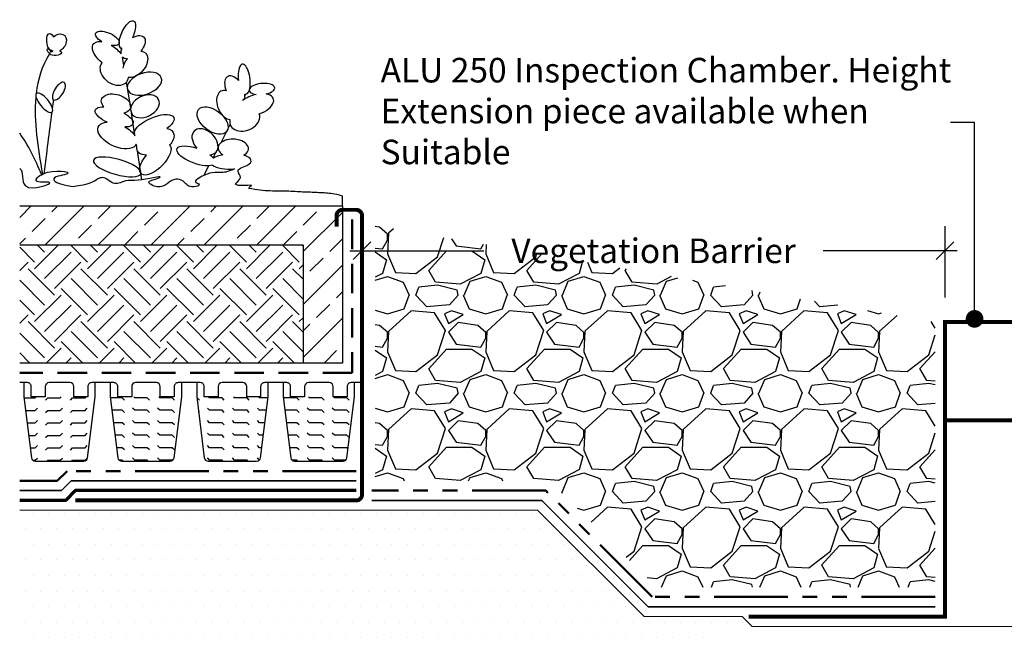
# Model space of a CAD drawing. Units: millimetres. Extents: x 12889 to 21398, y 7278 to 11290.
# Drawn here: x 12889 to 13390, y 8758 to 9070 of the extents above; entities that cross this region are included whole.
import ezdxf

# ---------------------------------------------------------------- set-up
doc = ezdxf.new("R2010")
doc.units = ezdxf.units.MM
doc.header["$LTSCALE"] = 30
doc.linetypes.add('DASHED', pattern=[0.75, 0.5, -0.25])
doc.linetypes.add('PHANTOM', pattern=[2.5, 1.25, -0.25, 0.25, -0.25, 0.25, -0.25])
doc.layers.get('0').update_dxf_attribs({"linetype": 'CONTINUOUS'})
doc.layers.get('DEFPOINTS').update_dxf_attribs({"linetype": 'CONTINUOUS'})
for name, color, linetype, lineweight in [('Background', 8, 'CONTINUOUS', 9), ('Bauder Capping Sheet', 3, 'CONTINUOUS', 70), ('Bauder Filter Fleece', 30, 'DASHED', 50), ('Bauder PE Foil', 200, 'CONTINUOUS', 35), ('Bauder Protection Mat', 8, 'PHANTOM', 50), ('Bauder Waterproofing System', 7, 'CONTINUOUS', 35)]:
    doc.layers.add(name, color=color, linetype=linetype, lineweight=lineweight)
for name, color, linetype in [('Bauder DSE Board', 7, 'CONTINUOUS'), ('Bauder Metal', 5, 'CONTINUOUS'), ('Bauder Sedum_Wildflower', 86, 'CONTINUOUS'), ('Bauder Substrate', 24, 'CONTINUOUS'), ('Dimensions', 8, 'CONTINUOUS'), ('Gravel', 251, 'CONTINUOUS'), ('Text', 7, 'CONTINUOUS'), ('Vegetation', 86, 'CONTINUOUS'), ('Water', 5, 'CONTINUOUS')]:
    doc.layers.add(name, color=color, linetype=linetype)
doc.styles.add('Verdana', font='verdana.ttf')
doc.dimstyles.new('Scale 1-5     2.5mm Text', dxfattribs={"dimscale": 5, "dimtxt": 2.5, "dimasz": 1.8, "dimexe": 2.5, "dimexo": 2.5, "dimgap": 1.5, "dimtad": 0, "dimdec": 0, "dimzin": 0, "dimdsep": 46, "dimtxsty": 'Verdana', "dimblk": 'OBLIQUE', "dimcen": -3, "dimdle": 1.25, "dimadec": 0, "dimazin": 0, "dimtfac": 0.75, "dimtdec": 0, "dimtofl": 0, "dimtmove": 0, "dimatfit": 2, "dimldrblk": 'DOT', "dimfxl": 0, "dimtvp": 1.5, "dimtolj": 1, "dimtzin": 0, "dimarcsym": 0})

# ---------------------------------------------------------------- blocks, each defined once
blk = doc.blocks.new('_Oblique')
at = {"color": 0, "linetype": 'ByBlock', "lineweight": -2}
blk.add_line((-0.5, -0.5), (0.5, 0.5), dxfattribs=at)
blk = doc.blocks.new('*D24')
at = {"layer": 'DEFPOINTS', "color": 0}
for p in [(13360.05917031283, 8952.182087220768), (13063.3415333273, 8915.896606948123), (13360.05917031283, 8915.896606948138)]:
    blk.add_point(p, dxfattribs=at)
at = {"layer": 'Dimensions', "color": 1, "lineweight": -2}
for p, q in [((13063.3415333273, 8928.396606948123), (13063.3415333273, 8964.682087220768)), ((13360.05917031283, 8928.396606948138), (13360.05917031283, 8964.682087220768)), ((13057.0915333273, 8952.182087220768), (13125.28413288118, 8952.182087220768)), ((13366.30917031283, 8952.182087220768), (13298.11657075895, 8952.182087220768))]:
    blk.add_line(p, q, dxfattribs=at)
at = {"layer": 'Dimensions', "color": 1, "lineweight": -2, "xscale": 9, "yscale": 9, "zscale": 9, "rotation": 180}
blk.add_blockref('_Oblique', (13063.3415333273, 8952.182087220768), dxfattribs=at)
at = {"layer": 'Dimensions', "color": 1, "lineweight": -2, "xscale": 9, "yscale": 9, "zscale": 9}
blk.add_blockref('_Oblique', (13360.05917031283, 8952.182087220768), dxfattribs=at)
at = {"layer": 'Dimensions', "color": 1, "insert": (13211.70035182006, 8952.182087220768), "char_height": 12.5, "attachment_point": 5, "style": 'Verdana'}
blk.add_mtext('\\A1;Vegetation Barrier', dxfattribs=at)
blk = doc.blocks.new('_DOT')
at = {"color": 0, "linetype": 'ByBlock'}
blk.add_line((-0.5, 0), (-1, 0), dxfattribs=at)
at = {"color": 0, "linetype": 'ByBlock', "const_width": 0.5}
blk.add_lwpolyline([(-0.25, 0, 1), (0.25, 0, 1)], format="xyb", close=True, dxfattribs=at)
blk = doc.blocks.new('LandscapeTrim_BauderAL150_BLOCK')
at = {"layer": 'Bauder Metal', "const_width": 2}
blk.add_lwpolyline([(-143.0000000000036, 0), (0, 0, 0.4142135623731064), (3, 3), (2.999999999996362, 145, 0.4142135623730984), (-3.637978807091713e-12, 148), (-7, 148, 0.4142135623730784), (-10, 145), (-10, 139.5)], format="xyb", dxfattribs=at)
blk = doc.blocks.new('Bauder DSE 40')
at = {"layer": 'Water', "linetype": 'ByBlock'}
h = blk.add_hatch(dxfattribs=at)
h.set_pattern_fill('FLEX', color=256, style=0)
h.set_pattern_definition([(0, (0, 0), (0, 6.35), [6.35, -6.35]), (45, (6.35, 0), (4.440892098500626e-16, 6.3499999893445), [1.5875, -5.8052561314, 1.5875, -8.9802561314])])
h.paths.add_polyline_path([(18.18445013104429, 32.73201023588172), (-18.18445013104792, 32.73201023588172), (-14.31185224448575, 1.751227143383023, 0.3782424518881293), (-12.32809327584157, 0), (12.32809327583975, 0, 0.3782424518881292), (14.31185224448189, 1.751227143381218)])
at = {"layer": 'Bauder DSE Board'}
for points in [[(-22, 40), (-16.36932446755236, 40, -0.4162660128045726), (-14.37012745308675, 38.00659327383727), (-14.37012745308675, 32.73201023588172), (-7.27378005241917, 32.73201023588172), (-7.27378005241917, 38.0008029855374, -0.414213562373095), (-5.2745830379572, 40), (5.274583037953562, 40, -0.414213562373095), (7.273780052415532, 38.0008029855374), (7.273780052415532, 32.73201023588172), (14.37012745308311, 32.73201023588172), (14.37012745308311, 38.00659327383727, -0.4162660128045744), (16.36932446754508, 40), (22, 40)], [(18.18445013104429, 40), (18.18445013104429, 32.73201023588172), (14.311852244482, 1.751227143382096, -0.3782424518883757), (12.32809327583891, 0), (-12.32809327583891, 0, -0.3782424518883757), (-14.31185224448564, 1.751227143382096), (-18.18445013104792, 32.73201023588172), (-18.18445013104792, 40)]]:
    blk.add_lwpolyline(points, format="xyb", dxfattribs=at)

msp = doc.modelspace()

# ---------------------------------------------------------------- hatches: boundary and pattern name
at = {"layer": 'Bauder Sedum_Wildflower'}
h = msp.add_hatch(dxfattribs=at)
h.set_pattern_fill('ANSI33', color=86, scale=3, style=0)
h.set_pattern_definition([(45, (-18642.20024897494, -17524.20595850711), (-13.47038418160373, 13.47038418160373), []), (45, (-18628.72985897494, -17524.20595850711), (-13.47038418160373, 13.47038418160373), [9.524999999999999, -4.762499999999999])])
h.paths.add_polyline_path([(12889.0615333273, 8955.038853908569), (12889.0615333273, 8975.038853908569), (13053.3415333273, 8975.038853908569), (13053.3415333273, 8895.038853908569), (13033.3415333273, 8895.038853908569), (13033.3415333273, 8955.038853908569)])
at = {"layer": 'Bauder Substrate'}
h = msp.add_hatch(dxfattribs=at)
h.set_pattern_fill('EARTH', color=256, scale=3, angle=45, style=0)
h.set_pattern_definition([(45, (-18560.06827622229, -17145.70536955067), (1.77635683940025e-15, 26.94076836320745), [19.05, -19.05]), (45, (-18565.11967029039, -17140.65397548256), (1.77635683940025e-15, 26.94076836320745), [19.05, -19.05]), (45, (-18570.17106435849, -17135.60258141446), (1.77635683940025e-15, 26.94076836320745), [19.05, -19.05]), (135, (-18570.17106435849, -17132.23498536906), (-26.94076836320745, 1.77635683940025e-15), [19.05, -19.05]), (135, (-18565.11967029039, -17127.18359130096), (-26.94076836320745, 1.77635683940025e-15), [19.05, -19.05]), (135, (-18560.06827622229, -17122.13219723286), (-26.94076836320745, 1.77635683940025e-15), [19.05, -19.05])])
h.paths.add_polyline_path([(12889.0615333273, 8895.038853908569), (12889.0615333273, 8955.038853908569), (13033.3415333273, 8955.038853908569), (13033.3415333273, 8895.038853908569)])
at = {"layer": 'Bauder Waterproofing System', "lineweight": 5}
h = msp.add_hatch(dxfattribs=at)
h.set_pattern_fill('DOTS', color=256, scale=5)
h.set_pattern_definition([(0, (-54.1191381264216, 0), (3.96875, 7.9375), [0, -7.9375])])
edge = h.paths.add_edge_path()
edge.add_line((12889.06153332752, 8820.038742571873), (13152.70493160971, 8820.038742571873))
edge.add_line((13152.70493160971, 8820.038742571873), (13206.84706723344, 8765.89660694814))
edge.add_line((13206.84706723344, 8765.89660694814), (13256.84706723344, 8765.89660694814))
edge.add_line((13256.84706723344, 8765.89660694814), (13261.84706723344, 8760.89660694814))
edge.add_line((13261.84706723344, 8760.89660694814), (13406.56153332751, 8760.89660694814))
edge.add_line((13406.56153332751, 8760.89660694814), (13406.56153332751, 8755.89660694814))
edge.add_line((13406.56153332751, 8755.89660694814), (13237.56153332751, 8755.89660694814))
edge.add_line((13237.56153332751, 8755.89660694814), (13237.56153332751, 8754.39660694814))
edge.add_line((13237.56153332751, 8754.39660694814), (13325.06153332751, 8754.39660694814))
edge.add_line((13325.06153332751, 8754.39660694814), (13325.06153332751, 8750.004467161589))
edge.add_arc((13328.06153332753, 8750.004467161605), 3.00000000001819, 180.0000000003127, 261.9999999996946)
edge.add_line((13327.64401402463, 8747.033662955364), (13382.85326439016, 8739.2745088257))
edge.add_arc((13380.54301373124, 8729.46061074351), 10.08215520980776, 360.16347718520916, 436.75340520858254, ccw=False)
edge.add_line((13390.62512790248, 8729.489377262305), (13390.62512790248, 8718.439806241451))
edge.add_arc((13402.62359380399, 8718.438472669981), 11.99846597562175, 539.9936318511686, 622.0063681487915)
edge.add_line((13400.95505069095, 8706.556589416554), (13413.77784467619, 8704.75446324665))
edge.add_arc((13413.36032537331, 8701.78365904043), 2.999999999995748, 360.8001621082905, 442.0000000000887, ccw=False)
edge.add_line((13416.36003282681, 8701.82555406859), (13416.52729516172, 8689.84947731948))
edge.add_line((13416.52729516172, 8689.84947731948), (13414.46153332741, 8689.13660694814))
edge.add_line((13414.46153332741, 8689.13660694814), (13400.8583782383, 8683.65660694814))
edge.add_line((13400.8583782383, 8683.65660694814), (13324.44021298385, 8683.65660694814))
edge.add_line((13324.44021298385, 8683.65660694814), (13321.19021298384, 8680.406606948138))
edge.add_line((13321.19021298384, 8680.406606948138), (13237.56153332751, 8680.406606948138))
edge.add_line((13237.56153332751, 8680.406606948138), (13237.56153332751, 8677.156606948141))
edge.add_line((13237.56153332751, 8677.156606948141), (12889.06153332752, 8677.156606948147))
edge.add_line((12889.06153332752, 8677.156606948147), (12889.06153332752, 8820.038742571873))
at = {"layer": 'Gravel'}
h = msp.add_hatch(dxfattribs=at)
h.set_pattern_fill('GRAVEL', color=256, scale=50, style=0)
h.set_pattern_definition([(228.012787504, (5661.947746079415, 5879.336461809166), (-400.0000000000031, -450.0000000000002), [6.726799999999999, -665.9544023536849]), (184.969740728, (5657.447746079415, 5874.336461809166), (599.9999999999987, 50.00000000000176), [11.5434, -1142.7962380615]), (132.510447078, (5645.947746079415, 5873.336461809166), (500.0000000000059, -549.9999999999933), [8.1394, -805.8016298049849]), (267.273689006, (5626.447746079415, 5860.836461809166), (50.00000000000121, 1000.000000000001), [10.51189999999991, -1040.677902081438]), (292.833654178, (5625.947746079415, 5850.336461809166), (-249.9999999999994, 600.0000000000014), [10.30774999999991, -1020.468656404409]), (357.273689006, (5629.947746079415, 5840.836461809166), (-1000.000000000001, 50.00000000000128), [10.51189999999991, -1040.677902081438]), (37.6942404667, (5640.447746079415, 5840.336461809166), (-649.9999999999999, -499.9999999999987), [13.90145, -1376.2424274458]), (72.2553283749, (5651.447746079415, 5848.836461809166), (350.0000000000014, 1100), [13.12439999999991, -1299.316074840658]), (121.429565615, (5655.447746079415, 5861.336461809166), (-400.000000000001, 649.9999999999994), [10.5475, -1044.20365548645]), (175.236358309, (5649.947746079415, 5870.336461809166), (549.9999999999992, -50.0000000000019), [12.0416, -590.038128939615]), (222.397437798, (5637.947746079415, 5871.336461809166), (-599.9999999999982, -549.9999999999986), [15.5724, -1541.668750239745]), (138.814074834, (5675.947746079415, 5860.336461809166), (-350.0000000000016, 300), [5.315049999999953, -526.192240636729]), (171.46923439, (5671.947746079415, 5863.836461809166), (649.9999999999999, -99.99999999999976), [10.11185, -1001.07557080785]), (225, (5661.947746079415, 5865.336461809166), (-5.551115123125783e-15, -49.99999999999665), [7.07105, -63.639628118655]), (203.198590514, (5658.447746079415, 5871.336461809166), (249.9999999999995, 99.99999999999876), [3.8079, -376.980755293195]), (291.801409486, (5654.947746079415, 5869.836461809166), (-49.9999999999842, 150.0000000000051), [5.385149999999999, -263.873090356725]), (30.96375653209999, (5656.947746079415, 5864.836461809166), (150.0000000000026, 99.99999999999898), [8.746449999999998, -282.8011447422649]), (161.565051177, (5664.447746079415, 5869.336461809166), (100.0000000000006, -49.99999999999883), [6.324549999999955, -151.7893330084185]), (16.389540334, (5625.947746079415, 5869.836461809166), (499.9999999999983, 150.0000000000022), [8.86, -877.14225733347]), (70.3461759419, (5634.447746079415, 5872.336461809166), (-200.000000000061, -550.0000000001698), [7.43305, -735.8703873659499]), (293.198590514, (5664.447746079415, 5879.336461809166), (-99.99999999999852, 249.9999999999995), [7.61575, -373.172905293195]), (343.610459666, (5667.447746079415, 5872.336461809166), (-499.9999999999983, 150.0000000000022), [8.859999999999907, -877.142257333444]), (339.44395478, (5625.947746079415, 5838.836461809166), (-250.0000000000018, 100.0000000000012), [8.543999999999908, -418.6561872658721]), (294.775140569, (5633.947746079415, 5835.836461809166), (-250.0000000000003, 550.0000000000001), [7.1589, -708.7321531637999]), (66.8014094864, (5664.947746079415, 5829.336461809166), (99.99999999999906, 249.9999999999985), [7.61575, -373.172905293195]), (17.3540246363, (5667.947746079415, 5836.336461809166), (-649.9999999999989, -199.9999999999981), [8.38155, -829.771180712]), (69.44395478040002, (5640.447746079415, 5829.336461809166), (-100.0000000000004, -249.9999999999977), [4.271999999999954, -422.9281872658721]), (101.309932474, (5661.947746079415, 5829.336461809166), (-49.99999999999819, 200.0000000000006), [2.5495, -252.40147567964]), (165.963756532, (5661.447746079415, 5831.836461809166), (149.9999999999979, -50.00000000000006), [10.30775, -195.847531280885]), (186.009005957, (5651.447746079415, 5834.336461809166), (500.0000000000023, 49.99999999999915), [9.5525, -945.6961587271401]), (303.690067526, (5656.947746079415, 5860.336461809166), (-49.99999999999936, 99.99999999999929), [7.211099999999953, -173.0664637731985]), (353.157226587, (5660.947746079415, 5854.336461809166), (850.0000000000007, -100.0000000000026), [12.5897, -1246.378131201415]), (60.9453959009, (5673.447746079415, 5852.836461809166), (-199.9999999999988, -349.9999999999989), [5.147799999999999, -509.63370704935]), (90, (5675.947746079415, 5857.336461809166), (-49.99999999999999, 50), [3, -47]), (120.256437164, (5650.447746079415, 5835.836461809166), (200.0000000000005, -350.0000000000004), [6.946199999999999, -687.67599947249]), (48.01278750420001, (5646.947746079415, 5841.836461809166), (400, 449.9999999999987), [13.4536, -659.2276023536849]), (0, (5655.947746079415, 5851.836461809166), (50, 50), [13, -37]), (325.3048464690001, (5668.947746079415, 5851.836461809166), (500.0000000000069, -349.9999999999912), [7.905699999999954, -782.663715042094]), (254.054604099, (5675.447746079415, 5847.336461809166), (-50.00000000000189, -200.0000000000002), [7.280100000000001, -356.725394464025]), (207.645975364, (5673.447746079415, 5840.336461809166), (-949.9999999999975, -500.0000000000024), [11.85325, -1173.47370911297]), (175.42607874, (5662.947746079415, 5834.836461809166), (-649.9999999999977, 50.00000000000006), [12.53995, -1241.453670398445])])
h.paths.add_polyline_path([(13355.05710899802, 8780.89660694814), (13355.05710899801, 8915.89660694814), (13070.0615333273, 8965.03874257187), (13070.0615333273, 8835.03874257187), (13158.91813504511, 8835.03874257187), (13213.06027066883, 8780.89660694814)])
at = {"layer": 'Water', "linetype": 'ByBlock'}
h = msp.add_hatch(dxfattribs=at)
h.set_pattern_fill('FLEX', color=256, style=0)
h.set_pattern_definition([(0, (-6159.393097214952, -6477.049462895668), (0, 6.35), [6.35, -6.35]), (45, (-6153.043097214952, -6477.049462895668), (4.440892098500626e-16, 6.3499999893445), [1.5875, -5.8052561314, 1.5875, -8.9802561314])])
h.paths.add_polyline_path([(12891.15708319626, 8877.77086414445), (12927.52598345835, 8877.77086414445), (12923.65338557179, 8846.790081051951, -0.3782424518881293), (12921.66962660314, 8845.038853908569), (12897.01344005146, 8845.038853908569, -0.3782424518881292), (12895.02968108282, 8846.790081051951)])

# ---------------------------------------------------------------- linework, layer by layer
at = {"layer": 'Background'}
msp.add_lwpolyline([(12889.06153332752, 8820.038742571873), (13152.70493160971, 8820.03874257187), (13206.84706723344, 8765.89660694814), (13256.84706723344, 8765.89660694814), (13261.84706723344, 8760.89660694814), (13406.56153332751, 8760.89660694814)], dxfattribs=at)
at = {"layer": 'Bauder Capping Sheet'}
msp.add_lwpolyline([(13060.3415333273, 8830.038853908569), (12917.3415333273, 8830.038853908569), (12912.341644664, 8825.038965245267), (12889.0615333273, 8825.038965245267)], dxfattribs=at)
at = {"layer": 'Bauder DSE Board'}
for points in [[(12931.3415333273, 8885.038853908569), (12925.71085779485, 8885.038853908569, 0.4162660128045726), (12923.71166078039, 8883.045447182407), (12923.71166078039, 8877.77086414445), (12916.61531337972, 8877.77086414445), (12916.61531337972, 8883.039656894105, 0.414213562373095), (12914.61611636526, 8885.038853908569), (12904.06695028935, 8885.038853908569, 0.414213562373095), (12902.06775327489, 8883.039656894105), (12902.06775327489, 8877.77086414445), (12894.97140587422, 8877.77086414445), (12894.97140587422, 8883.045447182407, 0.4162660128045744), (12892.97220885976, 8885.038853908569), (12889.0615333273, 8885.038853908569)], [(12891.15708319626, 8885.038853908569), (12891.15708319626, 8877.77086414445), (12895.02968108282, 8846.790081051951, 0.3782424518883757), (12897.01344005146, 8845.038853908569), (12921.66962660314, 8845.038853908569, 0.3782424518883757), (12923.65338557179, 8846.790081051951), (12927.52598345835, 8877.77086414445), (12927.52598345835, 8885.038853908569)]]:
    msp.add_lwpolyline(points, format="xyb", dxfattribs=at)
at = {"layer": 'Bauder Filter Fleece'}
msp.add_lwpolyline([(13058.3415333273, 8968.038853908569), (13058.3415333273, 8890.038853908569), (12889.0615333273, 8890.038853908569)], dxfattribs=at)
at = {"layer": 'Bauder Metal', "const_width": 2}
for points in [[(13610.06625935625, 8865.896606948138), (13610.06389634178, 8915.896606948138), (13360.05917031283, 8915.896606948138), (13360.05680729836, 8865.896606948138)], [(13710.0615333273, 8765.896606948138), (13610.06625935624, 8765.896606948138), (13610.0615333273, 8865.896606948138), (13360.0615333273, 8865.896606948138), (13360.05680729836, 8765.896606948138), (13260.0615333273, 8765.896606948138)]]:
    msp.add_lwpolyline(points, dxfattribs=at)
at = {"layer": 'Bauder PE Foil'}
for points in [[(13060.3415333273, 8835.038853908569), (12915.27046551543, 8835.038853908569), (12910.27057685213, 8830.038965245267), (12889.0615333273, 8830.038965245267)], [(13355.0615333273, 8770.89660694814), (13208.9181350451, 8770.89660694814), (13154.77599942137, 8825.03874257187), (13068.3415333273, 8825.03874257187)]]:
    msp.add_lwpolyline(points, dxfattribs=at)
at = {"layer": 'Bauder Protection Mat'}
for points in [[(13060.3415333273, 8840.038853908569), (12913.19939770357, 8840.038853908569), (12908.19950904026, 8835.038965245267), (12889.0615333273, 8835.038965245267)], [(13355.0615333273, 8775.89660694814), (13210.98920285696, 8775.89660694814), (13156.84706723324, 8830.03874257187), (13068.3415333273, 8830.03874257187)]]:
    msp.add_lwpolyline(points, dxfattribs=at)
at = {"layer": 'Bauder Sedum_Wildflower'}
for p, q in [((12940.83802818794, 9054.144044854083), (12940.65213703455, 9055.313307203143)), ((12942.04060172086, 9046.579812085012), (12941.35992599233, 9050.861288027996)), ((12945.59736589117, 9024.957247926002), (12943.43247513617, 9038.118224309525)), ((13003.66349894176, 9030.8958053964), (13004.20651758761, 9031.947879876707)), ((12947.74413626712, 9010.704365192538), (12945.88895988075, 9022.37349446415)), ((12991.3641400142, 9007.066344380866), (12996.19792885526, 9016.431595319866)), ((12948.61103322813, 9005.251550690646), (12948.41939819259, 9006.456942274495)), ((12951.301535762, 8988.32818852202), (12948.94163916874, 9003.172026885088)), ((12987.50362758816, 8999.586773217996), (12988.90889638036, 9002.309419015824)), ((12982.82970546856, 8990.531256943164), (12985.38436847459, 8995.480802921002)), ((12980.2182871812, 8985.471750131437), (12980.54047301114, 8986.095970850527))]:
    msp.add_line(p, q, dxfattribs=at)
at = {"layer": 'Bauder Sedum_Wildflower', "extrusion": (0, 0, -1)}
for centre, major_axis, ratio, start_param, end_param in [((12943.85956372107, 9062.281330787719), (-3.207426686519341, -6.968023584576713), 0.3881793395249131, 6.098046563176678, 11.03603409336801), ((12908.59615020355, 9058.109814807529), (-3.15388742100933, -3.864860214870191), 0.7545137136327583, 1.734939182604194, 5.284927462921156), ((12933.71298795198, 9060.35589540559), (5.950901112762466, -2.609878230766412), 0.4374537764167079, 1.873924341921247, 7.334449685306784), ((12946.82529841524, 9055.89231633596), (-5.465372422911088, -5.031028307965357), 0.5658278647274169, 1.987200163674826, 4.523498477342553), ((12934.40069221679, 9051.627250380106), (7.77418665745111, -5.892046642047376), 0.513785206489401, 7.897454179958759, 10.18421328166681), ((12934.40069221679, 9051.627250380106), (7.77418665745111, -5.892046642047376), 0.513785206489401, 4.494569788361128, 5.194165729709319), ((12903.90387746915, 9053.973400359364), (0.6488478141382358, -1.147450419320989), 0.5039119401031494, 6.483189812892163, 11.91033739170084), ((12907.42544538622, 9052.900688084774), (-3.016581449365189, -0.3051485698689475), 0.4048145221635955, 2.297997945516891, 6.435109652795714), ((12907.42544538622, 9052.900688084774), (-3.016581449365189, -0.3051485698689475), 0.4048145221635955, 6.820512560013464, 6.843966491671947), ((12905.53612557616, 9054.225414849356), (0.9813187126800925, 1.402539746566845), 0.05148547384540147, 3.948529335585114, 4.6903046770418), ((12905.53612557616, 9054.225414849356), (0.9813187126800925, 1.402539746566845), 0.05148547384540147, 1.59730028397032, 2.073189950560295), ((12907.42544538622, 9052.900688084774), (-3.016581449365189, -0.3051485698689475), 0.4048145221635955, 7.029535018562539, 7.41367267557075), ((12908.59615020355, 9058.109814807529), (-3.15388742100933, -3.864860214870191), 0.7545137136327583, 6.099494489385605, 6.236331193578861), ((12946.82529841524, 9055.89231633596), (-5.465372422911088, -5.031028307965357), 0.5658278647274169, 6.677778925651782, 7.185880635638619), ((12947.932942409, 9047.096657105032), (-5.039076470077788, -5.883909055812523), 0.6374890317465107, 2.65754851495662, 5.96418102110342), ((12937.21607984263, 9042.980763615275), (6.177631183799376, -4.91205997323641), 0.7234558662845487, 5.833110862268215, 9.42477796076938), ((12946.82529841524, 9055.89231633596), (-5.465372422911088, -5.031028307965357), 0.5658278647274169, 5.683317262118187, 6.283185307179586), ((12947.932942409, 9047.096657105032), (-5.039076470077788, -5.883909055812523), 0.6374890317465107, 7.079144446712635, 7.801156313419533), ((12938.09704149264, 9027.099240338566), (7.382440417678794, -2.1501140337283), 0.6083998601811285, 2.354708111095563, 7.113853889993056), ((12957.55596028326, 9015.828897776704), (-9.951514972575552, -4.245871212273471), 0.394018108272843, 6.283185307179586, 10.47565968602679), ((12938.77209237435, 9010.883022506181), (9.647305818238266, -4.42608023168583), 0.5338721179466291, 6.283185307179586, 10.21352268580423), ((12938.77209237435, 9010.883022506181), (9.647305818238266, -4.42608023168583), 0.5338721179466291, 4.866717042562196, 5.59959249419405), ((12958.11099981131, 9007.765477438814), (-9.16936064256933, -4.59345055372836), 0.5646729998607043, 2.506248869534306, 4.124538248523251), ((12958.11099981131, 9007.765477438814), (-9.16936064256933, -4.59345055372836), 0.5646729998607043, 5.485376421125771, 6.637160647652982), ((12958.07538067149, 8998.755290287852), (-7.279095005306345, -7.249059653076529), 0.4608915341440363, 3.141592653589793, 7.686089715365309)]:
    msp.add_ellipse(centre, major_axis=major_axis, ratio=ratio, start_param=start_param, end_param=end_param, dxfattribs=at)
at = {"layer": 'Bauder Sedum_Wildflower', "extrusion": (0, 0, -0.9999999999999999)}
msp.add_ellipse((12904.86770708588, 9058.550641179663), major_axis=(0.5745556966712684, -4.305686587004288), ratio=0.4615844591642155, start_param=0, end_param=4.144793580672644, dxfattribs=at)
at = {"layer": 'Bauder Sedum_Wildflower'}
for centre, major_axis, ratio, start_param, end_param in [((13003.34478645525, 9039.570107771498), (0.8617311323497546, -7.622227894792503), 0.3881793395249131, 6.098046563165552, 11.03603409335899), ((12998.52592187166, 9034.43263445614), (3.613027709759151, -6.49057565437599), 0.5658278647274169, 1.987200163676595, 4.523498477342523), ((13012.37654125999, 9034.561344810883), (-6.469064350065155, -0.6131026570013127), 0.4374537764167079, 1.873924341921315, 7.334449685306728), ((12994.71717273624, 9026.427390765475), (2.94088586478092, -7.166858989731556), 0.6374890317465106, 2.657548514956627, 5.964181021103443), ((13008.98757510028, 9026.488111907947), (-9.229236980285219, -3.158381955794517), 0.513785206489401, 4.494569788361156, 5.299717991864468), ((12998.52592187166, 9034.43263445614), (3.613027709759151, -6.49057565437599), 0.5658278647274169, 6.677778925651848, 7.185880635640727), ((13008.98757510028, 9026.488111907947), (-9.229236980285219, -3.158381955794517), 0.513785206489401, 7.897454179958763, 10.18421328166671), ((13003.60389641035, 9019.15980073676), (-7.405967555084193, -2.728205416892579), 0.7234558662845487, 5.833110862268109, 9.42477796076938), ((12983.3883485654, 9007.751979727238), (5.520547814962191, -5.442560711414226), 0.6799535815844111, 5.676401047390888, 10.91375077865269), ((12997.78940483695, 9004.354715030817), (-7.684355928937281, 0.2721963188937939), 0.6083998601811285, 2.354708111095507, 7.113853889993081), ((12996.57469770835, 8997.667959167846), (-10.25200118044373, -0.3691873674935547), 0.3765911110633267, 5.109131000238933, 5.743668877734417), ((12996.57469770835, 8997.667959167846), (-10.25200118044373, -0.3691873674935547), 0.3765911110633267, 8.755662099287608, 10.29243957066655), ((12996.57469770835, 8997.667959167846), (-10.25200118044373, -0.3691873674935547), 0.3765911110633267, 6.673900603492126, 8.02318394631415)]:
    msp.add_ellipse(centre, major_axis=major_axis, ratio=ratio, start_param=start_param, end_param=end_param, dxfattribs=at)
at = {"layer": 'Bauder Sedum_Wildflower', "extrusion": (0, 0, -1)}
for centre, major_axis, ratio in [((12952.57487237151, 9037.25880666121), (-8.573341173873587, -3.013314765440782), 0.5901045988809915), ((12901.57550335517, 9027.5756588482), (3.971979334898577, -4.719331081532346), 0.3666843362552512), ((12952.83723685462, 9025.811424418222), (-6.948276973869014, -3.437929954073411), 0.6799535815844111), ((12938.71139561276, 8994.897546583472), (12.084890053425, -3.391315948694057), 0.3106751351595557)]:
    msp.add_ellipse(centre, major_axis=major_axis, ratio=ratio, dxfattribs=at)
at = {"layer": 'Bauder Sedum_Wildflower', "extrusion": (0, 0, -0.9999999999999998)}
msp.add_ellipse((12909.02756294262, 9033.490583738458), major_axis=(-2.677682971804671, -4.376723322363318), ratio=0.4452912400918313, dxfattribs=at)
at = {"layer": 'Bauder Sedum_Wildflower'}
msp.add_ellipse((12987.22557308216, 9018.540265195608), major_axis=(7.196813041491005, -5.548704966484031), ratio=0.5901045988809915, dxfattribs=at)
at = {"layer": 'Bauder Sedum_Wildflower', "extrusion": (0, 0, -0.9999999999999998)}
for centre, start_param, end_param in [((12937.15463185747, 9020.368706818941), 8.084535007636672, 10.29243957066652), ((12937.15463185747, 9020.368706818941), 5.109131000238953, 7.121452993341911), ((12978.76474084585, 9000.531291351763), 6.673900603492111, 10.90680741270979), ((12978.76474084585, 9000.531291351763), 5.385784206050467, 5.743668877734431)]:
    msp.add_ellipse(centre, major_axis=(9.619659820208055, -3.563982668253459), ratio=0.3765911110633267, start_param=start_param, end_param=end_param, dxfattribs=at)
at = {"layer": 'Bauder Sedum_Wildflower'}
for points, knots in [([(12897.60352402027, 9032.294989929733), (12898.44184150041, 9039.598638057498), (12900.49099437302, 9046.44794297582), (12904.40838362286, 9052.594785900563), (12904.40886393686, 9052.595539514905)], [41.3706416016608, 41.3706416016608, 41.3706416016608, 41.3706416016608, 63.82966940643837, 63.83242330110785, 63.83242330110785, 63.83242330110785, 63.83242330110785]), ([(12889.0615333273, 8994.026855250717), (12891.36827210325, 8992.828281495966), (12887.35770691164, 8979.58909679172), (12912.2307066509, 8988.625994782049), (12894.43506948264, 8986.178003935061), (12903.08771611653, 8994.59870709164), (12920.78677009846, 8991.469990082265), (12903.31423369561, 8990.020101276108), (12907.89748201862, 8986.168469392778), (12916.06917640314, 8985.003150222907)], [56.47342701772634, 56.47342701772634, 56.47342701772634, 56.47342701772634, 65.43894320737387, 77.79492454349145, 84.66406018237116, 89.76367749817987, 102.1708109275702, 109.6299745717323, 114.954290972899, 114.954290972899, 114.954290972899, 114.954290972899]), ([(12998.43814200307, 8993.924451056257), (12996.51781574849, 8993.086983020386), (12993.3226938365, 8991.693567466327), (12987.6067400239, 8992.306857384814), (12983.89235992492, 8991.23328305064), (12976.4583012395, 8987.350636407315), (12980.26939744842, 8986.395667185354), (12980.54047301114, 8986.095970850527)], [0, 0, 0, 0, 6.220757332946807, 10.35036521334071, 16.10140467979498, 21.46265675967591, 23.41986801458568, 23.41986801458568, 23.41986801458568, 23.41986801458568]), ([(13006.12169100164, 8985.003150222907), (13006.52132014337, 8985.13508124242), (13009.65899965452, 8986.144252762871), (12994.2420908212, 8984.160363201767), (13002.98314082729, 8989.160096068083), (12998.52426436519, 8993.520907694381), (13002.32814560044, 8994.7780625832), (13004.70230490739, 8995.562704845926)], [27.32015931217056, 27.32015931217056, 27.32015931217056, 27.32015931217056, 28.42020984051609, 36.62826096925848, 40.84620617107524, 44.09179068314796, 49.48132449617338, 49.48132449617338, 49.48132449617338, 49.48132449617338]), ([(12980.2182871812, 8985.471750131444), (12979.49078728282, 8985.049179971627), (12974.69541487167, 8983.988463050197), (12973.08494153442, 8987.888041298536), (12965.89008330027, 8989.83173155149), (12962.44919337839, 8982.068857444698), (12952.94027054315, 8987.268325893076), (12957.53328518524, 8988.361569976716), (12964.37179752431, 8991.14005110585), (12949.5988811545, 8987.306813117124), (12943.44090803737, 8988.58251735816), (12936.86615261393, 8984.735043327517), (12932.7455774326, 8990.299714454884), (12929.5881475318, 8989.15621892014), (12928.70495811892, 8988.83636284045)], [24.72960994907793, 24.72960994907793, 24.72960994907793, 24.72960994907793, 27.45232315069603, 33.01445642467698, 36.70217608033896, 46.87481070043811, 51.9201413687281, 54.36007967764375, 57.98497615568479, 69.16102399719718, 75.55415770478194, 81.15382626950431, 88.03688981958027, 90.70989159222478, 90.70989159222478, 90.70989159222478, 90.70989159222478])]:
    msp.add_open_spline(points, degree=3, knots=knots, dxfattribs=at)
for points in [[(12900.77407685428, 8991.259853676389), (12898.48447277945, 9004.7138758359), (12896.37239670115, 9018.101146982595), (12897.40558006119, 9030.305791967907)], [(12905.78420956945, 9024.702453385808), (12905.97276636991, 9026.172922395903), (12906.16132317036, 9027.643391405998), (12906.34987997082, 9029.113860416095)], [(12901.53906932563, 8991.596529033412), (12902.87520711378, 9002.016461944497), (12904.21134490192, 9012.436394855582), (12905.54748269007, 9022.856327766667)], [(12900.24633033323, 8990.988198869616), (12896.90107701768, 8998.596576101883), (12893.47171063689, 9006.080515619824), (12889.0615333273, 9012.113433589291)], [(12916.06917640314, 8985.003150222907), (12924.69456106952, 8986.06952960884), (12926.69975959422, 8987.452946224645), (12928.70495811892, 8988.83636284045)]]:
    msp.add_open_spline(points, degree=3, dxfattribs=at)
at = {"layer": 'Bauder Substrate'}
msp.add_line((13033.3415333273, 8955.038853908569), (12889.0615333273, 8955.038853908567), dxfattribs=at)
for points in [[(13033.3415333273, 8955.038853908569), (12889.0615333273, 8955.038853908569)], [(13033.3415333273, 8955.038853908569), (13033.3415333273, 8895.038853908569)], [(13033.3415333273, 8895.038853908569), (12889.0615333273, 8895.038853908569)]]:
    msp.add_lwpolyline(points, dxfattribs=at)
at = {"layer": 'Vegetation'}
msp.add_line((13053.3415333273, 8975.038853908569), (13053.3415333273, 8980.038853908569), dxfattribs=at)
for points in [[(13053.3415333273, 8980.038853908569), (13051.84263782262, 8980.45245859737), (13050.53385076713, 8980.777617386382), (13049.38351249916, 8981.026850050575), (13048.35996335705, 8981.212676364928), (13047.43154367914, 8981.347616104413), (13046.56659380378, 8981.444189044003), (13045.73345406929, 8981.51491495867), (13044.90046481401, 8981.572313623397), (13044.04263428637, 8981.626742308406), (13043.16164237509, 8981.679908264967), (13042.26583687898, 8981.7313562396), (13041.36356559685, 8981.780630978821), (13040.4631763275, 8981.827277229157), (13039.57301686973, 8981.870839737123), (13038.70143502237, 8981.910863249248), (13037.85677858421, 8981.946892512049), (13037.04394562969, 8981.978814027192), (13036.25403533575, 8982.007881316931), (13035.47469715498, 8982.035689658667), (13034.69358053994, 8982.063834329798), (13033.89833494321, 8982.093910607726), (13033.07660981736, 8982.127513769847), (13032.21605461497, 8982.166239093563), (13031.30431878861, 8982.211681856272), (13030.3324800272, 8982.264656607953), (13029.30532896499, 8982.322854988888), (13028.23108447258, 8982.383187911946), (13027.11796542057, 8982.442566289992), (13025.97419067956, 8982.497901035886), (13024.80797912014, 8982.546103062497), (13023.62754961291, 8982.584083282685), (13022.44112102848, 8982.608752609316), (13021.25494121428, 8982.61886891054), (13020.06737392514, 8982.620577875647), (13018.87481189272, 8982.621872149211), (13017.67364784868, 8982.630744375809), (13016.46027452469, 8982.65518720001), (13015.23108465243, 8982.703193266392), (13013.98247096354, 8982.78275521953), (13012.71082618971, 8982.901865704003), (13011.41164900563, 8983.064263138676), (13010.07686185811, 8983.256669039605), (13008.69749313701, 8983.461550697153), (13007.26457123219, 8983.66137540167), (13005.76912453349, 8983.838610443516), (13006.12169100164, 8985.003150222907)], [(12889.0615333273, 8975.038853908569), (13053.3415333273, 8975.038853908569), (13053.3415333273, 8895.038853908569), (13033.3415333273, 8895.038853908569)]]:
    msp.add_lwpolyline(points, dxfattribs=at)

# ---------------------------------------------------------------- block references
at = {"layer": 'Bauder DSE Board', "linetype": 'ByBlock', "xscale": -1}
for p in [(12953.3415333273, 8845.038853908569), (12997.3415333273, 8845.038853908569), (13041.3415333273, 8845.038853908569)]:
    msp.add_blockref('Bauder DSE 40', p, dxfattribs=at)
at = {"layer": 'Vegetation'}
msp.add_blockref('LandscapeTrim_BauderAL150_BLOCK', (13060.3415333273, 8825.038853908569), dxfattribs=at)

# ---------------------------------------------------------------- texts
at = {"layer": 'Text', "insert": (13072.77685954211, 9021.720117264718), "char_height": 12.5, "width": 295.9712573906231, "attachment_point": 4, "style": 'Verdana'}
msp.add_mtext('ALU 250 Inspection Chamber. Height Extension piece available when Suitable', dxfattribs=at)

# ---------------------------------------------------------------- dimensions: what is measured, and where the dimension line sits
at = {"layer": 'Dimensions', "color": 1}
dim = msp.add_linear_dim(base=(13360.05917031283, 8952.182087220768), p1=(13063.3415333273, 8915.896606948123), p2=(13360.05917031283, 8915.896606948138), text='Vegetation Barrier', dimstyle='Scale 1-5     2.5mm Text', override={"dimpost": 'Min <>mm', "dimclrd": 1, "dimclre": 1, "dimclrt": 1, "dimtmove": 2, "dimtfill": 1}, dxfattribs=at)
dim.commit()
dim.dimension.update_dxf_attribs({"geometry": '*D24', "text_midpoint": (13211.70035182006, 8952.182087220768), "dimtype": 160})

# ---------------------------------------------------------------- leaders
at = {"layer": 'Text'}
msp.add_leader([(13375.1126837141, 8917.512836195136), (13375.1126837141, 9017.512836195136), (13362.82367155005, 9017.512836195136)], dimstyle='Scale 1-5     2.5mm Text', override={"dimgap": 1.5, "dimtad": 0}, dxfattribs=at)

doc.saveas('drawing.dxf')
